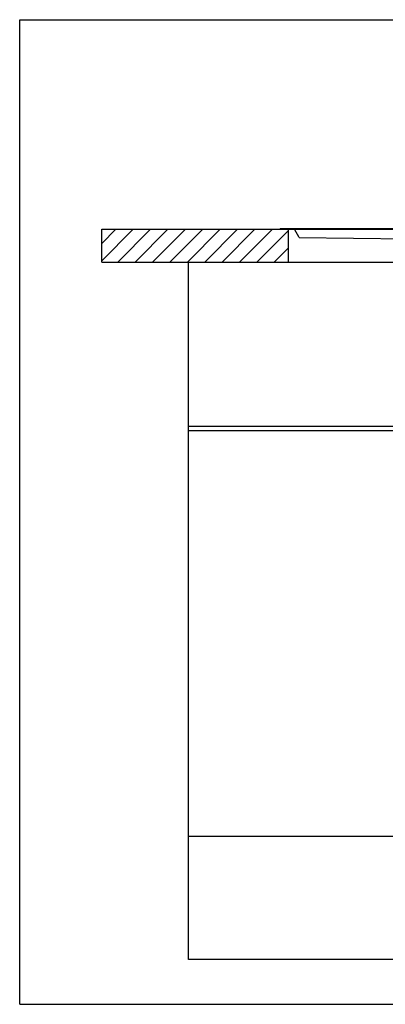
# Model space of a CAD drawing. Units: millimetres. Extents: x 0 to 38, y 0 to 24.
# Drawn here: x 0 to 8.9, y 0 to 24 of the extents above; entities that cross this region are included whole.
import ezdxf

# ---------------------------------------------------------------- set-up
doc = ezdxf.new("R2010")
doc.units = ezdxf.units.MM
doc.header["$LTSCALE"] = 2.09
doc.layers.get('0').update_dxf_attribs({"linetype": 'CONTINUOUS'})

msp = doc.modelspace()

# ---------------------------------------------------------------- hatches: boundary and pattern name
at = {"linetype": 'Continuous'}
h = msp.add_hatch(dxfattribs=at)
h.set_pattern_fill('DEFAULT__2', color=2, scale=0.3, angle=45, style=0, pattern_type=0)
h.set_pattern_definition([(45, (0, 0), (-0.212132, 0.212132), [])])
edge = h.paths.add_edge_path()
edge.add_line((2, 18.09), (6.56, 18.09))
edge.add_line((2, 18.09), (2, 18.89))
edge.add_line((2, 18.89), (6.56, 18.89))
edge.add_line((6.56, 18.09), (6.56, 18.89))
edge = h.paths.add_edge_path()
edge.add_line((24.44, 18.09), (29, 18.09))
edge.add_line((24.44, 18.09), (24.44, 18.89))
edge.add_line((24.44, 18.89), (29, 18.89))
edge.add_line((29, 18.09), (29, 18.89))

# ---------------------------------------------------------------- linework, layer by layer
at = {"color": 7, "linetype": 'Continuous'}
for p, q in [((0, 0), (0, 24)), ((0, 24), (38, 24)), ((2, 18.09), (2, 18.89)), ((2, 18.89), (6.56, 18.89)), ((2, 18.09), (2, 18.89)), ((2, 18.89), (29, 18.89)), ((6.35, 18.91), (6.35, 18.89)), ((6.35, 18.91), (24.65, 18.91)), ((6.56, 18.09), (6.56, 18.89)), ((6.56, 18.09), (6.56, 18.89)), ((6.81385, 18.69013), (6.69845, 18.89)), ((6.81385, 18.69013), (14.17191, 18.61014)), ((2, 18.09), (6.56, 18.09)), ((2, 18.09), (14.44, 18.09)), ((4.12, 1.09), (4.12, 18.09)), ((4.12, 14.09), (14.12, 14.09)), ((4.12, 13.99), (14.12, 13.99)), ((14.12, 4.09), (4.12, 4.09)), ((24.12, 1.09), (4.12, 1.09)), ((0, 0), (38, 0))]:
    msp.add_line(p, q, dxfattribs=at)

doc.saveas('drawing.dxf')
